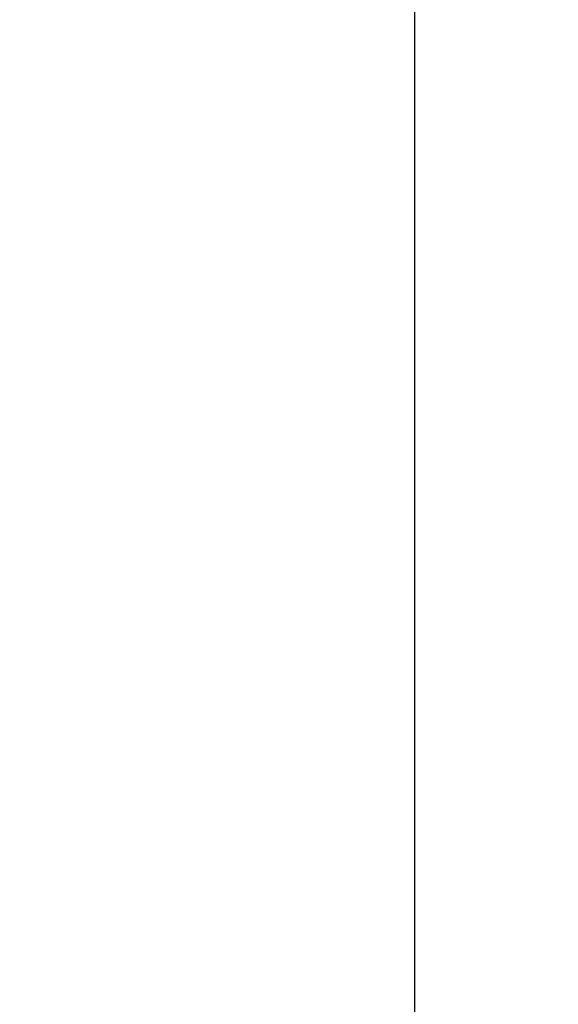
# Model space of a CAD drawing. Units: millimetres. Extents: x 5.2 to 16.7, y 0.8 to 16.
# Drawn here: x 12 to 12.7, y 3.3 to 4.5 of the extents above; entities that cross this region are included whole.
import ezdxf

# ---------------------------------------------------------------- set-up
doc = ezdxf.new("R2010")
doc.units = ezdxf.units.MM
doc.header["$PDSIZE"] = -1
doc.layers.add('DIASTASEIS', color=253, linetype='Continuous', lineweight=5)
doc.layers.add('ORIA ASFALEIAS', color=157, linetype='Continuous', lineweight=25)
doc.styles.get("Standard").update_dxf_attribs({"font": 'ARIALN.TTF'})
doc.dimstyles.get("Standard").update_dxf_attribs({"dimtxt": 0.18, "dimasz": 0.15, "dimexe": 0.1, "dimexo": 0, "dimgap": 0.09, "dimtad": 0, "dimtih": 1, "dimtoh": 1, "dimzin": 0, "dimdsep": 46, "dimtxsty": 'Standard', "dimblk": 'OBLIQUE', "dimcen": 0.09, "dimadec": 0, "dimazin": 0, "dimtfac": 1, "dimtofl": 0, "dimtmove": 0, "dimatfit": 3, "dimldrblk": 'OBLIQUE', "dimfxl": 1, "dimtolj": 1, "dimtzin": 0, "dimarcsym": 0})

# ---------------------------------------------------------------- blocks, each defined once
blk = doc.blocks.new('_Oblique')
at = {"color": 0, "linetype": 'ByBlock', "lineweight": -2}
blk.add_line((-0.5, -0.5), (0.5, 0.5), dxfattribs=at)
blk = doc.blocks.new('*D90')
at = {"layer": 'Defpoints', "color": 0}
for p in [(12.0127, 8.4269), (12.0127, 1.4269), (14.0046, 1.4269)]:
    blk.add_point(p, dxfattribs=at)
at = {"layer": 'DIASTASEIS', "color": 0, "lineweight": -2}
for p, q in [((12.0127, 8.4269), (14.1046, 8.4269)), ((14.0046, 8.4269), (14.0046, 5.1088)), ((14.0046, 1.4269), (14.0046, 4.745)), ((12.0127, 1.4269), (14.1046, 1.4269))]:
    blk.add_line(p, q, dxfattribs=at)
at = {"layer": 'DIASTASEIS', "color": 0, "linetype": 'ByBlock', "lineweight": -2, "xscale": 0.15, "yscale": 0.15, "zscale": 0.15}
for p, rotation in [((14.0046, 8.4269), 90), ((14.0046, 1.4269), 270)]:
    blk.add_blockref('_Oblique', p, dxfattribs=dict(at, rotation=rotation))
at = {"layer": 'DIASTASEIS', "color": 0, "insert": (14.0046, 4.9269), "char_height": 0.18, "attachment_point": 5}
blk.add_mtext('\\A1;7.00', dxfattribs=at)
blk = doc.blocks.new('HATCH K042')
at = {"layer": 'ORIA ASFALEIAS'}
blk.add_line((6.7698, 8.0376), (6.7698, 2.0376), dxfattribs=at)
blk = doc.blocks.new('K042')
blk.add_blockref('HATCH K042', (5.7429, -0.6611))

msp = doc.modelspace()

# ---------------------------------------------------------------- block references
at = {"layer": 'Defpoints'}
msp.add_blockref('K042', (0, 0.5504), dxfattribs=at)

# ---------------------------------------------------------------- dimensions: what is measured, and where the dimension line sits
at = {"layer": 'DIASTASEIS'}
dim = msp.add_linear_dim(base=(14.0046, 1.4269), p1=(12.0127, 8.4269), p2=(12.0127, 1.4269), angle=90, dimstyle='Standard', dxfattribs=at)
dim.commit()
dim.dimension.update_dxf_attribs({"geometry": '*D90', "text_midpoint": (14.0046, 4.9269)})

doc.saveas('drawing.dxf')
